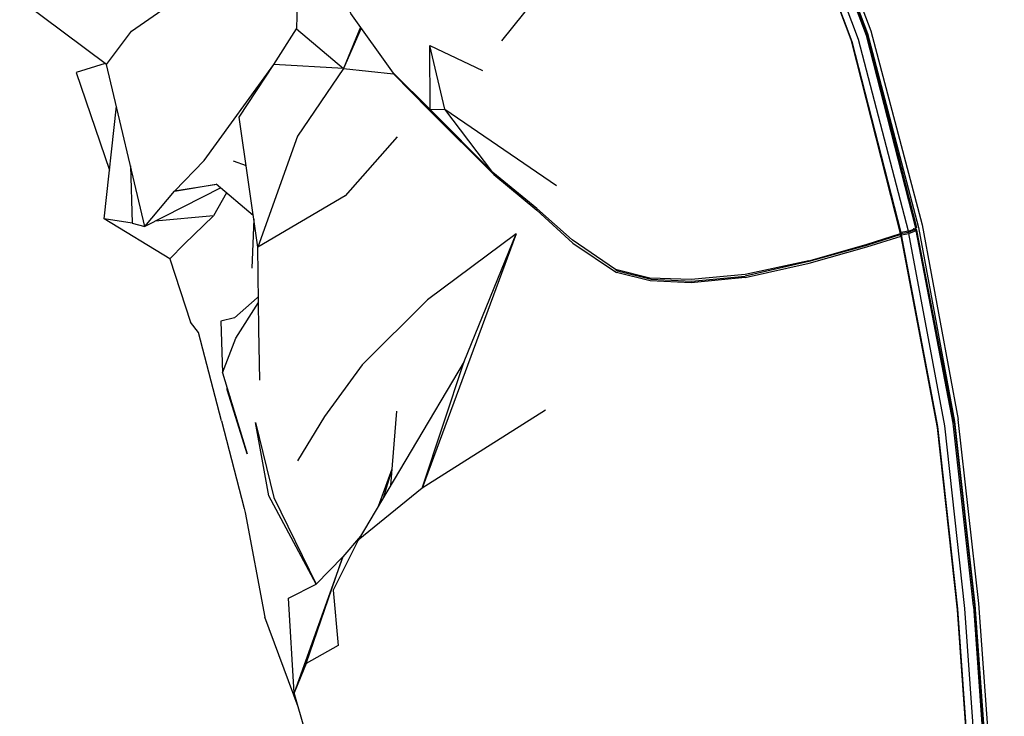
# Model space of a CAD drawing. Units: metres. Extents: x -0.302 to 0.302, y -0.254 to 0.313.
# Drawn here: x 0.146 to 0.301, y 0.008 to 0.117 of the extents above; entities that cross this region are included whole.
import ezdxf

# ---------------------------------------------------------------- set-up
doc = ezdxf.new("R2010")
doc.units = ezdxf.units.M
doc.header["$MEASUREMENT"] = 0

# ---------------------------------------------------------------- blocks, each defined once
blk = doc.blocks.new('d5b06ba8-0e33-4703-8433-34fbd45d41bc')
for p, q in [((0.19989, 0.11595), (0.19722, 0.10945)), ((0.21082, 0.103), (0.21077, 0.11306)), ((0.2847, 0.08353), (0.27707, 0.1137)), ((0.19722, 0.10945), (0.18629, 0.11005)), ((0.22069, 0.09312), (0.21316, 0.10304)), ((0.18379, 0.08139), (0.18083, 0.10178)), ((0.17989, 0.09494), (0.18193, 0.09421)), ((0.18307, 0.08636), (0.17726, 0.09131)), ((0.17797, 0.0907), (0.16602, 0.08466)), ((0.17683, 0.08629), (0.16764, 0.08548)), ((0.18315, 0.08577), (0.18282, 0.07812)), ((0.24028, 0.0777), (0.23997, 0.07787)), ((0.17932, 0.05811), (0.17952, 0.05733)), ((0.20554, 0.05566), (0.20462, 0.04397)), ((0.20482, 0.04653), (0.20267, 0.04069)), ((0.20482, 0.0465), (0.20345, 0.04201)), ((0.18859, 0.0263), (0.19294, 0.02849)), ((0.1901, 0.00926), (0.18486, 0.02333))]:
    blk.add_line(p, q)
for points in [[(0.27936, 0.11463, 0), (0.26834, 0.14375, 0), (0.25518, 0.17041, 0), (0.24057, 0.19384, 0), (0.22403, 0.21487, 0), (0.20493, 0.2345, 0), (0.183, 0.25278, 0)], [(0.22411, 0.21516, 0), (0.24067, 0.19414, 0), (0.25531, 0.17071, 0), (0.26849, 0.14405, 0), (0.27954, 0.11491, 0)], [(0.24065, 0.19399, 0), (0.25528, 0.17056, 0), (0.26845, 0.1439, 0), (0.27949, 0.11477, 0)], [(0.23864, 0.19229, 0), (0.25312, 0.16906, 0), (0.26615, 0.14261, 0), (0.27707, 0.1137, 0)], [(0.28595, 0.08393, 0), (0.27811, 0.114, 0), (0.26716, 0.14302, 0), (0.25408, 0.16957, 0), (0.23955, 0.1929, 0)], [(0.25571, 0.17124, 0), (0.26894, 0.14455, 0), (0.28003, 0.11537, 0), (0.28808, 0.08489, 0), (0.29377, 0.05437, 0)], [(0.25313, 0.16893, 0), (0.25312, 0.16906, 0), (0.26615, 0.14247, 0), (0.26615, 0.14261, 0), (0.27706, 0.11355, 0), (0.27707, 0.1137, 0)], [(0.25313, 0.16893, 0), (0.26615, 0.14247, 0), (0.27706, 0.11355, 0)], [(0.16002, 0.11007, 0), (0.14638, 0.12027, 0), (0.15897, 0.13396, 0), (0.15702, 0.12455, 0)], [(0.16407, 0.08516, 0), (0.16602, 0.08466, 0), (0.16002, 0.11007, 0), (0.16392, 0.1153, 0), (0.17363, 0.12206, 0), (0.17489, 0.12611, 0), (0.18375, 0.12955, 0)], [(0.2221, 0.1138, 0), (0.22878, 0.12214, 0), (0.23208, 0.12454, 0)], [(0.21082, 0.103, 0), (0.20506, 0.10871, 0), (0.19838, 0.11806, 0), (0.19715, 0.12148, 0)], [(0.18998, 0.11986, 0), (0.18985, 0.11568, 0), (0.19722, 0.10945, 0), (0.18999, 0.09884, 0), (0.18379, 0.08139, 0)], [(0.18083, 0.10178, 0), (0.18629, 0.11005, 0), (0.18985, 0.11568, 0)], [(0.20001, 0.11578, 0), (0.19722, 0.10945, 0), (0.20506, 0.10859, 0), (0.21071, 0.10291, 0), (0.22086, 0.09279, 0), (0.22758, 0.08723, 0), (0.23323, 0.08205, 0), (0.24011, 0.07744, 0)], [(0.27949, 0.11477, 0), (0.28719, 0.08447, 0), (0.28709, 0.08439, 0), (0.27936, 0.11463, 0)], [(0.27954, 0.11491, 0), (0.28755, 0.08449, 0), (0.2932, 0.05404, 0)], [(0.21316, 0.10304, 0), (0.21077, 0.11306, 0), (0.21904, 0.10915, 0)], [(0.27029, 0.07927, 0), (0.27933, 0.08184, 0), (0.2847, 0.08353, 0), (0.27706, 0.11355, 0)], [(0.27707, 0.1137, 0), (0.28477, 0.0837, 0), (0.2847, 0.08353, 0), (0.28486, 0.08331, 0)], [(0.15982, 0.11022, 0), (0.15526, 0.10883, 0), (0.16048, 0.09348, 0)], [(0.16602, 0.08466, 0), (0.17068, 0.09019, 0), (0.17535, 0.09501, 0), (0.18629, 0.11005, 0)], [(0.16997, 0.07955, 0), (0.15966, 0.08585, 0), (0.16157, 0.10353, 0)], [(0.23997, 0.07787, 0), (0.23312, 0.08253, 0), (0.22759, 0.08744, 0), (0.22069, 0.09312, 0), (0.21082, 0.103, 0), (0.21316, 0.10304, 0), (0.2307, 0.09108, 0)], [(0.20565, 0.0987, 0), (0.1975, 0.08947, 0), (0.18379, 0.08139, 0)], [(0.16378, 0.09417, 0), (0.16407, 0.08516, 0), (0.15966, 0.08585, 0)], [(0.17734, 0.09124, 0), (0.17068, 0.09019, 0), (0.17726, 0.09131, 0)], [(0.17887, 0.08994, 0), (0.17683, 0.08629, 0), (0.17223, 0.08187, 0), (0.16997, 0.07955, 0), (0.17323, 0.06965, 0)], [(0.22437, 0.08351, 0), (0.20958, 0.04355, 0), (0.2162, 0.06344, 0), (0.19953, 0.03542, 0)], [(0.2162, 0.06344, 0), (0.22437, 0.08351, 0), (0.21043, 0.07315, 0), (0.20015, 0.06295, 0)], [(0.2847, 0.08353, 0), (0.2846, 0.08333, 0), (0.27934, 0.08168, 0), (0.27033, 0.07913, 0), (0.26029, 0.07686, 0)], [(0.27941, 0.08146, 0), (0.28479, 0.08314, 0), (0.2846, 0.08333, 0), (0.2847, 0.08352, 0)], [(0.28595, 0.08393, 0), (0.28477, 0.0837, 0), (0.2847, 0.08352, 0), (0.28595, 0.08377, 0), (0.28603, 0.08355, 0)], [(0.29711, -0.02703, 0), (0.29641, -0.01515, 0), (0.29538, 0.001, 0), (0.29369, 0.02461, 0), (0.29055, 0.05324, 0), (0.28486, 0.08331, 0), (0.28603, 0.08355, 0)], [(0.28595, 0.08377, 0), (0.28595, 0.08393, 0), (0.28708, 0.08434, 0), (0.28694, 0.08409, 0), (0.28698, 0.08393, 0)], [(0.28595, 0.08377, 0), (0.28704, 0.08423, 0), (0.28671, 0.08425, 0)], [(0.29164, 0.05336, 0), (0.28603, 0.08355, 0), (0.28717, 0.08401, 0), (0.28697, 0.08419, 0), (0.28709, 0.08439, 0)], [(0.29615, 0.02503, 0), (0.29298, 0.05378, 0), (0.28717, 0.08401, 0), (0.28727, 0.08409, 0), (0.28694, 0.08409, 0), (0.28671, 0.08425, 0), (0.28708, 0.08434, 0)], [(0.29313, 0.05391, 0), (0.28727, 0.08409, 0), (0.28704, 0.08423, 0), (0.28719, 0.08447, 0)], [(0.29365, 0.02446, 0), (0.29052, 0.05309, 0), (0.28479, 0.08314, 0), (0.28486, 0.08331, 0)], [(0.18411, 0.06051, 0), (0.18392, 0.06851, 0), (0.18379, 0.08139, 0)], [(0.26029, 0.07661, 0), (0.27037, 0.07889, 0), (0.27941, 0.08146, 0)], [(0.27029, 0.07927, 0), (0.26029, 0.07711, 0), (0.25183, 0.07633, 0), (0.24533, 0.07652, 0), (0.23997, 0.07787, 0), (0.24028, 0.0777, 0), (0.24554, 0.07635, 0)], [(0.26029, 0.07661, 0), (0.25185, 0.07582, 0), (0.24541, 0.07609, 0), (0.24011, 0.07744, 0)], [(0.24554, 0.07635, 0), (0.25192, 0.07608, 0), (0.26029, 0.07686, 0)], [(0.18387, 0.07366, 0), (0.18369, 0.07345, 0), (0.18014, 0.07029, 0), (0.17798, 0.06979, 0)], [(0.17823, 0.06166, 0), (0.18034, 0.06711, 0), (0.18388, 0.0727, 0)], [(0.17806, 0.05415, 0), (0.17444, 0.06803, 0), (0.17323, 0.06965, 0)], [(0.17798, 0.06979, 0), (0.17823, 0.06166, 0), (0.1821, 0.04898, 0), (0.17899, 0.05903, 0), (0.17897, 0.05925, 0)], [(0.20015, 0.06295, 0), (0.19423, 0.0548, 0), (0.19002, 0.04787, 0)], [(0.22894, 0.0558, 0), (0.20958, 0.04355, 0), (0.19953, 0.03542, 0), (0.19563, 0.02758, 0), (0.19641, 0.01888, 0), (0.19138, 0.01604, 0), (0.18947, 0.01145, 0)], [(0.17806, 0.05415, 0), (0.18164, 0.04038, 0), (0.1818, 0.03974, 0), (0.18486, 0.02333, 0)], [(0.29976, -0.01446, 0), (0.29871, 0.00169, 0), (0.29698, 0.02548, 0), (0.29377, 0.05437, 0)], [(0.18551, 0.04235, 0), (0.18342, 0.05389, 0), (0.1863, 0.04213, 0), (0.19294, 0.02849, 0), (0.18551, 0.04235, 0)], [(0.29879, -0.03827, 0), (0.29821, -0.02703, 0), (0.29751, -0.01515, 0), (0.29648, 0.00104, 0), (0.29479, 0.02468, 0), (0.29164, 0.05336, 0)], [(0.29313, 0.05391, 0), (0.2963, 0.02515, 0), (0.29801, 0.00146, 0), (0.29904, -0.01473, 0), (0.29975, -0.02658, 0), (0.30032, -0.03777, 0), (0.30075, -0.04823, 0), (0.30101, -0.05729, 0)], [(0.2932, 0.05404, 0), (0.29639, 0.02526, 0), (0.29811, 0.00156, 0), (0.29915, -0.01462, 0)], [(0.19989, 0.03603, 0), (0.19713, 0.03278, 0), (0.19294, 0.02849, 0)], [(0.19138, 0.01604, 0), (0.19713, 0.03278, 0), (0.18947, 0.01145, 0)], [(0.19779, -0.01754, 0), (0.18947, 0.01145, 0), (0.18859, 0.0263, 0)], [(0.29615, 0.02503, 0), (0.29785, 0.00136, 0), (0.29888, -0.01484, 0), (0.29958, -0.02672, 0)], [(0.29706, -0.0272, 0), (0.29635, -0.01532, 0), (0.29533, 0.00085, 0), (0.29365, 0.02446, 0)]]:
    blk.add_polyline3d(points)

msp = doc.modelspace()

# ---------------------------------------------------------------- block references
msp.add_blockref('d5b06ba8-0e33-4703-8433-34fbd45d41bc', (0, 0))

doc.saveas('drawing.dxf')
